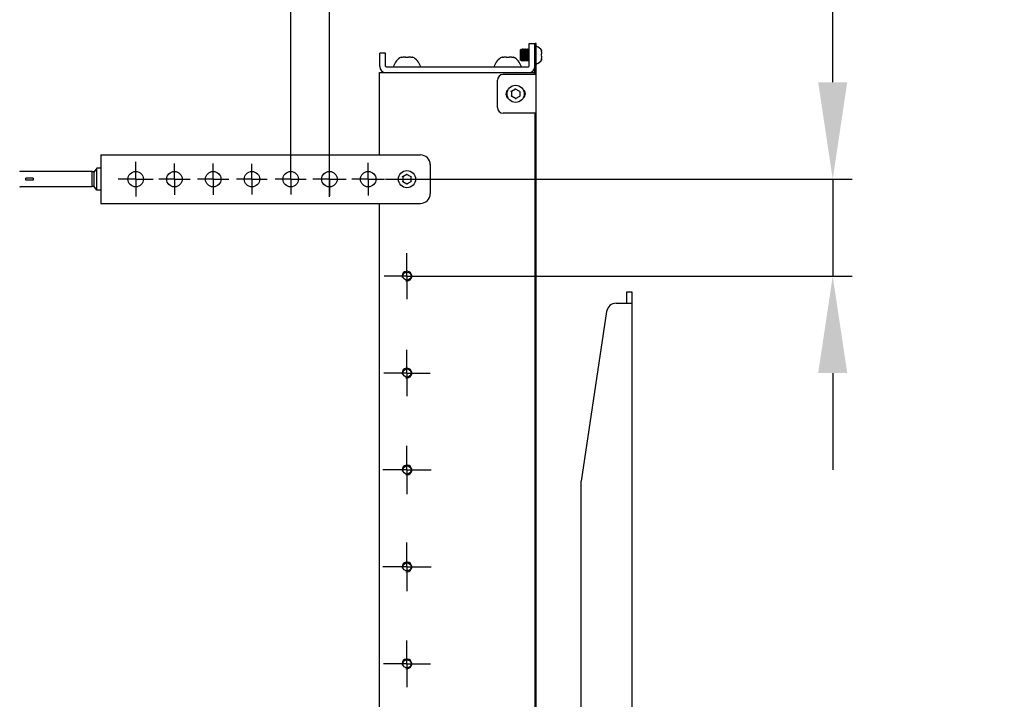
# Model space of a CAD drawing. Units: millimetres. Extents: x 7182 to 9869, y -206 to 3031.
# Drawn here: x 9361 to 9869, y 2223 to 2573 of the extents above; entities that cross this region are included whole.
import ezdxf

# ---------------------------------------------------------------- set-up
doc = ezdxf.new("R2010")
doc.units = ezdxf.units.MM
doc.header["$LTSCALE"] = 50
doc.header["$PDMODE"] = 3
doc.header["$PDSIZE"] = 1
doc.linetypes.add('CENTER', pattern=[0.6, 0.375, -0.075, 0.075, -0.075])
doc.layers.get('0').update_dxf_attribs({"linetype": 'CONTINUOUS'})
doc.layers.get('Defpoints').update_dxf_attribs({"linetype": 'CONTINUOUS'})
doc.layers.add('DEFAULT_1', color=7, linetype='CENTER')
doc.styles.get("Standard").update_dxf_attribs({"font": 'simhei_0.ttf'})
doc.dimstyles.new('DIMSTYLE_1', dxfattribs={"dimtxt": 50, "dimasz": 50, "dimexe": 10, "dimexo": 0.0625, "dimgap": 10, "dimtad": 1, "dimdec": 3, "dimdsep": 46, "dimtxsty": 'Standard', "dimblk": '_FILLED', "dimcen": 0.09, "dimadec": 0, "dimazin": 0, "dimtp": 1.2, "dimtm": 1.2, "dimtfac": 1, "dimtdec": 3, "dimtofl": 0, "dimtmove": 0, "dimatfit": 3, "dimldrblk": '_FILLED', "dimfxl": 0, "dimtolj": 1, "dimarcsym": 0})

# ---------------------------------------------------------------- blocks, each defined once
blk = doc.blocks.new('_FILLED')
at = {"color": 0, "linetype": 'ByBlock'}
blk.add_solid([(0, 0), (-1, 0.15), (-1, -0.15)], dxfattribs=at)
blk = doc.blocks.new('*D26')
at = {"color": 0, "linetype": 'Continuous', "lineweight": -2, "transparency": 16777216}
for p, q in [((9780.89, 2540.87), (9780.89, 3031.38)), ((9550.1, 2490.87), (9790.89, 2490.87)), ((9561.7, 2440.87), (9790.89, 2440.87)), ((9780.89, 2390.87), (9780.89, 2340.87))]:
    blk.add_line(p, q, dxfattribs=at)
at = {"layer": 'Defpoints', "color": 0, "linetype": 'Continuous', "transparency": 16777216}
for p in [(9550.04, 2490.87), (9780.89, 2490.87), (9561.64, 2440.87)]:
    blk.add_point(p, dxfattribs=at)
at = {"color": 0, "linetype": 'Continuous', "lineweight": -2, "transparency": 16777216, "xscale": 50, "yscale": 50, "zscale": 50}
for p, rotation in [((9780.89, 2490.87), 270), ((9780.89, 2440.87), 90)]:
    blk.add_blockref('_FILLED', p, dxfattribs=dict(at, rotation=rotation))
at = {"color": 0, "linetype": 'Continuous', "lineweight": 20, "transparency": 16777216, "insert": (9720.33, 2811.12), "char_height": 50, "attachment_point": 2, "rotation": 90}
blk.add_mtext('\\A1;8-50mm {\\C1;1.97"}', dxfattribs=at)
blk = doc.blocks.new('*D29')
at = {"color": 0, "linetype": 'Continuous', "lineweight": -2, "transparency": 16777216}
for p, q in [((9501.14, 2490.93), (9501.14, 2602.94)), ((9521.14, 2481.84), (9521.14, 2602.94)), ((9451.14, 2592.94), (8960.63, 2592.94)), ((9571.14, 2592.94), (9621.14, 2592.94))]:
    blk.add_line(p, q, dxfattribs=at)
at = {"layer": 'Defpoints', "color": 0, "linetype": 'Continuous', "transparency": 16777216}
for p in [(9521.14, 2592.94), (9501.14, 2490.87), (9521.14, 2481.78)]:
    blk.add_point(p, dxfattribs=at)
at = {"color": 0, "linetype": 'Continuous', "lineweight": -2, "transparency": 16777216, "xscale": 50, "yscale": 50, "zscale": 50}
blk.add_blockref('_FILLED', (9501.14, 2592.94), dxfattribs=at)
at = {"color": 0, "linetype": 'Continuous', "lineweight": -2, "transparency": 16777216, "xscale": 50, "yscale": 50, "zscale": 50, "rotation": 180}
blk.add_blockref('_FILLED', (9521.14, 2592.94), dxfattribs=at)
at = {"color": 0, "linetype": 'Continuous', "lineweight": 20, "transparency": 16777216, "insert": (9180.89, 2653.5), "char_height": 50, "attachment_point": 2}
blk.add_mtext('\\A1;8-20mm {\\C1;0.79"}', dxfattribs=at)

msp = doc.modelspace()

# ---------------------------------------------------------------- linework, layer by layer
at = {"color": 7, "linetype": 'Continuous'}
for p, q in [((9619.7399, 2557.5907), (9620.0199, 2557.8707)), ((9619.7399, 2552.1507), (9619.7399, 2557.5904)), ((9619.8399, 2557.5907), (9620.1199, 2557.8707)), ((9619.8399, 2552.1507), (9619.8399, 2557.5904)), ((9620.0199, 2557.8707), (9620.0199, 2557.7707)), ((9620.0575, 2557.8707), (9620.0199, 2557.8707)), ((9620.1199, 2557.8707), (9620.1199, 2555.34)), ((9620.1575, 2557.8707), (9620.1199, 2557.8707)), ((9620.6251, 2557.8505), (9620.3987, 2557.2337)), ((9620.7251, 2557.8505), (9620.4487, 2557.0979)), ((9620.6251, 2557.8505), (9620.6399, 2557.8707)), ((9620.9575, 2557.8707), (9620.6399, 2557.8707)), ((9620.7251, 2557.8505), (9620.7399, 2557.8707)), ((9620.9723, 2557.8505), (9620.9575, 2557.8707)), ((9621.4251, 2557.8505), (9621.1987, 2557.2337)), ((9621.5251, 2557.8505), (9621.2487, 2557.0979)), ((9621.4251, 2557.8505), (9621.4399, 2557.8707)), ((9621.7575, 2557.8707), (9621.4399, 2557.8707)), ((9621.5251, 2557.8505), (9621.5399, 2557.8707)), ((9622.2251, 2557.8505), (9621.9987, 2557.2337)), ((9622.3251, 2557.8505), (9622.0487, 2557.0979)), ((9622.2251, 2557.8505), (9622.2399, 2557.8707)), ((9622.5575, 2557.8707), (9622.2399, 2557.8707)), ((9622.3251, 2557.8505), (9622.3399, 2557.8707)), ((9623.0251, 2557.8505), (9622.7987, 2557.2337)), ((9623.1251, 2557.8505), (9622.8487, 2557.0979)), ((9623.0251, 2557.8505), (9623.0399, 2557.8707)), ((9623.3575, 2557.8707), (9623.0399, 2557.8707)), ((9623.1251, 2557.8505), (9623.1399, 2557.8707)), ((9623.8251, 2557.8505), (9623.5987, 2557.2337)), ((9623.9251, 2557.8505), (9623.6487, 2557.0979)), ((9623.8251, 2557.8505), (9623.8399, 2557.8707)), ((9624.1399, 2557.8707), (9623.8399, 2557.8707)), ((9623.9251, 2557.8505), (9623.9399, 2557.8707)), ((9624.1399, 2549.0707), (9624.1399, 2560.8707)), ((9624.1399, 2560.8707), (9627.1399, 2560.8707)), ((9627.1399, 2545.8707), (9627.1399, 2560.8707)), ((9627.2399, 2544.8707), (9627.2399, 2560.8707)), ((9627.8399, 2560.8707), (9627.2399, 2560.8707)), ((9627.8399, 862.8707), (9627.8399, 2560.8707)), ((9547.1399, 2549.0707), (9547.1399, 2555.8707)), ((9550.1399, 2555.8707), (9547.1399, 2555.8707)), ((9550.1399, 2549.0707), (9550.1399, 2555.8707)), ((9561.1399, 2553.5583), (9561.1399, 2553.526)), ((9613.1399, 2553.5583), (9613.1399, 2553.526)), ((9619.7399, 2552.1827), (9619.7542, 2552.1363)), ((9619.7399, 2552.1507), (9619.7542, 2552.1363)), ((9619.7542, 2552.1363), (9619.766, 2552.1465)), ((9619.766, 2552.1465), (9619.8399, 2552.3475)), ((9619.8399, 2552.1827), (9619.8542, 2552.1363)), ((9619.8399, 2552.1507), (9619.8542, 2552.1363)), ((9619.8542, 2552.1363), (9619.866, 2552.1465)), ((9619.866, 2552.1465), (9620.0487, 2552.6434)), ((9619.9987, 2552.5076), (9620.2251, 2551.8909)), ((9620.5575, 2551.8707), (9620.2399, 2551.8707)), ((9620.5723, 2551.8909), (9620.8487, 2552.6434)), ((9620.7987, 2552.5076), (9621.0251, 2551.8909)), ((9621.0251, 2551.8909), (9621.0399, 2551.8707)), ((9621.3575, 2551.8707), (9621.0399, 2551.8707)), ((9621.1251, 2551.8909), (9621.1399, 2551.8707)), ((9621.3723, 2551.8909), (9621.6487, 2552.6434)), ((9621.5987, 2552.5076), (9621.8251, 2551.8909)), ((9621.8251, 2551.8909), (9621.8399, 2551.8707)), ((9622.1575, 2551.8707), (9621.8399, 2551.8707)), ((9621.9251, 2551.8909), (9621.9399, 2551.8707)), ((9622.1723, 2551.8909), (9622.4487, 2552.6434)), ((9622.3987, 2552.5076), (9622.6251, 2551.8909)), ((9622.6251, 2551.8909), (9622.6399, 2551.8707)), ((9622.9575, 2551.8707), (9622.6399, 2551.8707)), ((9622.7251, 2551.8909), (9622.7399, 2551.8707)), ((9622.9723, 2551.8909), (9623.2487, 2552.6434)), ((9623.1987, 2552.5076), (9623.4251, 2551.8909)), ((9623.4251, 2551.8909), (9623.4399, 2551.8707)), ((9623.7575, 2551.8707), (9623.4399, 2551.8707)), ((9623.5251, 2551.8909), (9623.5399, 2551.8707)), ((9623.7723, 2551.8909), (9624.0487, 2552.6434)), ((9623.9987, 2552.5076), (9624.1195, 2552.1788)), ((9624.0286, 2552.698), (9624.1138, 2552.4666)), ((9627.1399, 2552.2018), (9627.208, 2552.3786)), ((9630.4752, 2554.8707), (9630.419, 2554.8707)), ((9550.3399, 2548.8707), (9623.9399, 2548.8707)), ((9547.0399, 2503.3707), (9547.0399, 2545.8707)), ((9547.0399, 2545.8707), (9627.2399, 2545.8707)), ((9607.8399, 2527.8707), (9607.8399, 2541.8707)), ((9627.8399, 2544.8707), (9610.8399, 2544.8707)), ((9615.1399, 2536.0831), (9614.8363, 2536.2583)), ((9617.2399, 2537.2955), (9615.1399, 2536.0831)), ((9615.1399, 2536.0831), (9615.1399, 2533.6582)), ((9617.2399, 2537.2955), (9617.2399, 2537.646)), ((9619.3399, 2536.0831), (9617.2399, 2537.2955)), ((9619.3399, 2536.0831), (9619.6434, 2536.2583)), ((9619.3399, 2536.0831), (9619.3399, 2533.6582)), ((9615.1399, 2533.6582), (9614.8363, 2533.483)), ((9617.2399, 2532.4458), (9615.1399, 2533.6582)), ((9617.2399, 2532.4458), (9619.3399, 2533.6582)), ((9617.2399, 2532.4458), (9617.2399, 2532.0953)), ((9619.3399, 2533.6582), (9619.6434, 2533.483)), ((9627.8399, 2524.8707), (9610.8399, 2524.8707)), ((9627.2399, 2098.8707), (9627.2399, 2524.8707)), ((9403.1399, 2503.3707), (9403.1399, 2478.3707)), ((9403.1399, 2503.3707), (9568.1399, 2503.3707)), ((9401.1399, 2496.6207), (9399.6399, 2494.6207)), ((9401.1399, 2485.1207), (9401.1399, 2496.6207)), ((9403.1399, 2496.6207), (9401.1399, 2496.6207)), ((9573.1399, 2498.3707), (9573.1399, 2483.3707)), ((9372.1096, 2494.8393), (9361.6399, 2494.8393)), ((9368.1399, 2491.3707), (9364.3425, 2491.3707)), ((9368.1399, 2490.3707), (9364.3425, 2490.3707)), ((9368.1399, 2491.3707), (9368.1399, 2490.3707)), ((9372.1096, 2494.8393), (9372.1096, 2494.8707)), ((9398.6399, 2494.8707), (9372.1096, 2494.8707)), ((9398.6399, 2486.8707), (9398.6399, 2494.8707)), ((9399.6399, 2494.6207), (9398.6399, 2494.6207)), ((9399.6399, 2487.1207), (9399.6399, 2494.6207)), ((9559.0399, 2492.0831), (9558.7363, 2492.2583)), ((9561.1399, 2493.2955), (9559.0399, 2492.0831)), ((9559.0399, 2492.0831), (9559.0399, 2489.6582)), ((9561.1399, 2493.2955), (9561.1399, 2493.646)), ((9563.2399, 2492.0831), (9561.1399, 2493.2955)), ((9563.2399, 2492.0831), (9563.5434, 2492.2583)), ((9563.2399, 2489.6582), (9563.2399, 2492.0831)), ((9372.1096, 2486.902), (9361.6399, 2486.902)), ((9372.1096, 2486.8707), (9372.1096, 2486.902)), ((9398.6399, 2486.8707), (9372.1096, 2486.8707)), ((9399.6399, 2487.1207), (9398.6399, 2487.1207)), ((9401.1399, 2485.1207), (9399.6399, 2487.1207)), ((9403.1399, 2485.1207), (9401.1399, 2485.1207)), ((9559.0399, 2489.6582), (9558.7363, 2489.483)), ((9559.0399, 2489.6582), (9561.1399, 2488.4458)), ((9561.1399, 2488.4458), (9563.2399, 2489.6582)), ((9561.1399, 2488.4458), (9561.1399, 2488.0953)), ((9563.2399, 2489.6582), (9563.5434, 2489.483)), ((9403.1399, 2478.3707), (9568.1399, 2478.3707)), ((9547.0399, 930.3707), (9547.0399, 2478.3707)), ((9674.6399, 2432.7461), (9677.1399, 2432.7461)), ((9674.6399, 2426.8707), (9674.6399, 2432.7448)), ((9677.1399, 2432.7448), (9677.1399, 1797.7267)), ((9669.1399, 2426.8707), (9677.1399, 2426.8707)), ((9664.1947, 2422.609), (9651.1399, 2335.1731)), ((9651.1399, 2204.161), (9651.1399, 2335.1731))]:
    msp.add_line(p, q, dxfattribs=at)
at = {"color": 3}
msp.add_line((9780.8938, 2490.8707), (9780.8938, 2440.8707), dxfattribs=at)
at = {"color": 7, "linetype": 'Continuous'}
for points in [[(9620.4688, 2557.0434), (9620.277, 2557.565), (9620.1723, 2557.8505)], [(9621.2688, 2557.0434), (9621.077, 2557.565), (9620.9723, 2557.8505)], [(9622.0688, 2557.0434), (9621.877, 2557.565), (9621.7723, 2557.8505)], [(9622.8688, 2557.0434), (9622.677, 2557.565), (9622.5723, 2557.8505)], [(9623.6688, 2557.0434), (9623.477, 2557.565), (9623.3723, 2557.8505)], [(9620.0286, 2552.698), (9620.2195, 2552.1788), (9620.3251, 2551.8909)], [(9620.8286, 2552.698), (9621.0195, 2552.1788), (9621.1251, 2551.8909)], [(9621.6286, 2552.698), (9621.8195, 2552.1788), (9621.9251, 2551.8909)], [(9622.4286, 2552.698), (9622.6195, 2552.1788), (9622.7251, 2551.8909)], [(9623.2286, 2552.698), (9623.4195, 2552.1788), (9623.5251, 2551.8909)]]:
    msp.add_lwpolyline(points, dxfattribs=at)
for centre, radius in [((9617.2399, 2534.8707), 4.4351), ((9561.1399, 2490.8707), 4.4351), ((9421.1399, 2490.8707), 4), ((9441.1399, 2490.8707), 4), ((9461.1399, 2490.8707), 4), ((9481.1399, 2490.8707), 4), ((9501.1399, 2490.8707), 4), ((9521.1399, 2490.8707), 4), ((9541.1399, 2490.8707), 4), ((9561.1399, 2440.8707), 2.1), ((9561.1399, 2390.8707), 2.1), ((9561.1399, 2340.8707), 2.1), ((9561.1399, 2290.8707), 2.1), ((9561.1399, 2240.8707), 2.1)]:
    msp.add_circle(centre, radius, dxfattribs=at)
for centre, radius, start, end in [((9485.2737, 2549.6317), 138.9631, 2.54316, 2.722671), ((9627.9399, 2559.1057), 0.2, 75.232565, 120.337679), ((9628.0399, 2559.1057), 0.2, 72.407158, 180), ((9626.697, 2554.8707), 4.6429, 31.177288, 72.407158), ((9627.5144, 2555.9886), 3.1881, 18.092099, 22.506451), ((9630.4982, 2557.1707), 0.2, 281.16551, 31.177086), ((9627.5626, 2556.0044), 3.1373, 14.088671, 18.090981), ((9627.5988, 2556.0138), 3.0999, 10.864097, 14.083684), ((9627.6248, 2556.0186), 3.0735, 4.718722, 10.866116), ((9627.6427, 2556.0206), 3.0555, 355.290979, 4.709028), ((9561.1399, 2547.1661), 7.2045, 114.097127, 164.22256), ((9558.2899, 2553.5646), 0.2, 10.2757, 114.008907), ((9559.7376, 2548.6384), 5.1285, 104.173916, 106.733187), ((9559.7254, 2548.6885), 5.0769, 98.594151, 104.178597), ((9559.7167, 2548.741), 5.0237, 95.175177, 98.585263), ((9559.7151, 2548.7576), 5.007, 90.003205, 95.174552), ((9559.7146, 2548.7576), 5.007, 84.825447, 89.996795), ((9559.713, 2548.741), 5.0238, 81.414731, 84.824822), ((9559.6999, 2548.667), 5.0988, 73.596444, 81.393578), ((9562.5798, 2548.667), 5.0988, 98.606422, 106.403555), ((9562.5667, 2548.741), 5.0237, 95.175177, 98.58527), ((9562.5651, 2548.7576), 5.007, 90.003205, 95.174552), ((9562.5646, 2548.7576), 5.007, 84.825447, 89.996795), ((9562.563, 2548.741), 5.0238, 81.414739, 84.824822), ((9562.5543, 2548.6885), 5.0769, 75.821403, 81.40585), ((9563.9899, 2553.5646), 0.2, 65.991093, 169.723881), ((9562.5421, 2548.6384), 5.1285, 73.266812, 75.826083), ((9561.1399, 2547.1661), 7.2045, 15.77744, 65.902873), ((9613.1399, 2547.1661), 7.2045, 114.097127, 164.22256), ((9610.2899, 2553.5646), 0.2, 10.2757, 114.008907), ((9611.7376, 2548.6384), 5.1285, 104.173916, 106.733187), ((9611.7254, 2548.6885), 5.0769, 98.594151, 104.178597), ((9611.7167, 2548.741), 5.0237, 95.175177, 98.585263), ((9611.7151, 2548.7576), 5.007, 90.003205, 95.174552), ((9611.7146, 2548.7576), 5.007, 84.825447, 89.996795), ((9611.713, 2548.741), 5.0238, 81.414731, 84.824822), ((9611.6999, 2548.667), 5.0988, 73.596444, 81.393578), ((9614.5798, 2548.667), 5.0988, 98.606422, 106.403555), ((9614.5667, 2548.741), 5.0237, 95.175177, 98.58527), ((9614.5651, 2548.7576), 5.007, 90.003205, 95.174552), ((9614.5646, 2548.7576), 5.007, 84.825447, 89.996795), ((9614.563, 2548.741), 5.0238, 81.414739, 84.824822), ((9614.5543, 2548.6885), 5.0769, 75.821403, 81.40585), ((9615.9899, 2553.5646), 0.2, 65.991093, 169.723881), ((9614.5421, 2548.6384), 5.1285, 73.266812, 75.826083), ((9613.1399, 2547.1661), 7.2045, 15.77744, 65.902873), ((9626.697, 2554.8707), 4.6429, 287.592842, 328.822712), ((9627.5144, 2553.7528), 3.1881, 337.493547, 341.907907), ((9627.5338, 2556.0455), 3.1673, 338.227793, 345.888227), ((9627.5487, 2553.7007), 3.1517, 14.092774, 21.791205), ((9630.4982, 2552.5707), 0.2, 328.822914, 78.835929), ((9627.5626, 2553.7369), 3.1373, 341.909026, 345.911334), ((9627.5988, 2556.0276), 3.1, 345.916267, 349.135901), ((9627.5988, 2553.7138), 3.0999, 10.864097, 14.083738), ((9627.5988, 2553.7276), 3.1, 345.916321, 349.135901), ((9627.6248, 2556.0227), 3.0735, 349.13388, 355.281285), ((9627.6248, 2553.7186), 3.0735, 4.718722, 10.866116), ((9627.6248, 2553.7227), 3.0735, 349.13388, 355.281285), ((9627.6427, 2553.7206), 3.0555, 355.290979, 4.709028), ((9550.3399, 2549.0707), 3.2, 180, 270), ((9550.3399, 2549.0707), 0.2, 180, 270), ((9554.3992, 2549.0707), 0.2, 164.22256, 270), ((9567.8805, 2549.0707), 0.2, 270, 15.77744), ((9606.3992, 2549.0707), 0.2, 164.22256, 270), ((9619.8805, 2549.0707), 0.2, 270, 15.77744), ((9623.9399, 2549.0707), 3.2, 270, 0), ((9623.9399, 2549.0707), 0.2, 270, 0), ((9627.9399, 2550.6356), 0.2, 239.662321, 284.767435), ((9628.0399, 2550.6356), 0.2, 180, 287.592842), ((9610.8399, 2541.8707), 3, 90, 180), ((9614.9899, 2534.8707), 2.75, 129.406781, 234.121751), ((9619.4899, 2534.8707), 2.75, 309.406781, 52.416892), ((9610.8399, 2527.8707), 3, 180, 270), ((9568.1399, 2498.3707), 5, 0, 90), ((9361.6426, 2494.3383), 0.5018, 130.265621, 140.260799), ((9361.6418, 2494.3392), 0.5006, 125.720118, 130.258437), ((9361.6412, 2494.34), 0.4996, 120.236449, 125.72135), ((9361.6407, 2494.3408), 0.4987, 114.716939, 120.228958), ((9361.6404, 2494.3415), 0.4979, 110.17869, 114.717617), ((9361.6401, 2494.342), 0.4974, 103.450404, 110.172581), ((9361.6398, 2494.3434), 0.4959, 100.094776, 103.448649), ((9361.64, 2494.342), 0.4973, 90.012051, 100.08587), ((9361.6426, 2487.403), 0.5018, 219.739096, 229.734298), ((9361.6418, 2487.4021), 0.5005, 229.74148, 234.280033), ((9361.6412, 2487.4013), 0.4996, 234.278816, 239.763362), ((9361.6407, 2487.4005), 0.4986, 239.770855, 245.283232), ((9361.6404, 2487.3999), 0.4979, 245.282536, 249.821223), ((9361.6401, 2487.3993), 0.4973, 249.827337, 256.549659), ((9361.6398, 2487.398), 0.496, 256.551381, 259.905114), ((9361.64, 2487.3993), 0.4973, 259.91408, 269.98802), ((9568.1399, 2483.3707), 5, 270, 0), ((9669.1399, 2421.8707), 5, 90, 171.508003)]:
    msp.add_arc(centre, radius, start, end, dxfattribs=at)
at = {"color": 2, "linetype": 'Continuous'}
for centre in [(9561.1399, 2440.8707), (9561.1399, 2390.8707), (9561.1399, 2340.8707), (9561.1399, 2290.8707), (9561.1399, 2240.8707)]:
    msp.add_arc(centre, 2.5, 255, 195, dxfattribs=at)
at = {"color": 7, "linetype": 'Continuous'}
msp.add_ellipse((9349.5314, 2490.8707), major_axis=(14.9282, 0), ratio=0.26794919, start_param=-0.12532783, end_param=0.12532783, dxfattribs=at)
for points, knots in [([(9619.7399, 2557.5904), (9619.7434, 2557.5932), (9619.7531, 2557.5974), (9619.7682, 2557.5875), (9619.7798, 2557.5687), (9619.7921, 2557.54), (9619.8041, 2557.5009), (9619.8163, 2557.4515), (9619.8285, 2557.3919), (9619.836, 2557.3487), (9619.8399, 2557.3254)], [0, 0, 0, 0, 0.04450105, 0.09126061, 0.16201472, 0.26381682, 0.39847602, 0.56633467, 0.76704619, 1, 1, 1, 1]), ([(9619.8399, 2557.5904), (9619.8425, 2557.5925), (9619.8485, 2557.5959), (9619.8594, 2557.594), (9619.8687, 2557.5857), (9619.8823, 2557.5653), (9619.8976, 2557.5246), (9619.9148, 2557.4599), (9619.9321, 2557.3737), (9619.9495, 2557.2671), (9619.9669, 2557.1409), (9619.9842, 2556.9962), (9620.0015, 2556.8342), (9620.0253, 2556.5876), (9620.0542, 2556.2469), (9620.0875, 2555.8065), (9620.109, 2555.4991), (9620.1199, 2555.34)], [0, 0, 0, 0, 0.00443327, 0.00845796, 0.01348152, 0.02030942, 0.04041705, 0.06962655, 0.10791615, 0.15504069, 0.21062718, 0.27422963, 0.34532496, 0.42334605, 0.5976545, 0.79178887, 1, 1, 1, 1]), ([(9620.0575, 2557.8707), (9620.0605, 2557.8707), (9620.0676, 2557.8635), (9620.0704, 2557.8557), (9620.0723, 2557.8505)], [0, 0, 0, 0, 0.34695024, 1, 1, 1, 1]), ([(9620.0723, 2557.8505), (9620.0728, 2557.8491), (9620.0749, 2557.8429), (9620.0767, 2557.8367), (9620.078, 2557.8318)], [0, 0, 0, 0, 0.22242369, 1, 1, 1, 1]), ([(9620.1575, 2557.8707), (9620.1605, 2557.8707), (9620.1676, 2557.8635), (9620.1704, 2557.8557), (9620.1723, 2557.8505)], [0, 0, 0, 0, 0.34695024, 1, 1, 1, 1]), ([(9620.1723, 2557.8505), (9620.1777, 2557.8356), (9620.1866, 2557.796), (9620.1981, 2557.7238), (9620.2097, 2557.6261), (9620.2268, 2557.4478), (9620.2471, 2557.1695), (9620.2705, 2556.7767), (9620.2939, 2556.3159), (9620.3175, 2555.8036), (9620.3411, 2555.2581), (9620.3648, 2554.6987), (9620.3884, 2554.1455), (9620.412, 2553.6181), (9620.4355, 2553.1354), (9620.4558, 2552.769), (9620.4725, 2552.5111), (9620.4844, 2552.348), (9620.4962, 2552.2075), (9620.508, 2552.0908), (9620.5196, 2551.9988), (9620.5308, 2551.9325), (9620.541, 2551.893), (9620.5496, 2551.875), (9620.5552, 2551.8707), (9620.5575, 2551.8707)], [0, 0, 0, 0, 0.00794059, 0.02015864, 0.03659182, 0.05711495, 0.10969323, 0.17606082, 0.25387014, 0.34035815, 0.43244946, 0.52686766, 0.62025298, 0.70928264, 0.79079, 0.86187876, 0.89271102, 0.92002975, 0.94359359, 0.96319862, 0.97868195, 0.98992638, 0.99690082, 0.99885202, 1, 1, 1, 1]), ([(9620.4688, 2557.0434), (9620.4734, 2557.0307), (9620.4818, 2556.9993), (9620.4982, 2556.9149), (9620.5169, 2556.7701), (9620.5386, 2556.5533), (9620.565, 2556.227), (9620.5945, 2555.7892), (9620.627, 2555.2483), (9620.6595, 2554.6811), (9620.6921, 2554.1271), (9620.7201, 2553.6915), (9620.7432, 2553.3786), (9620.7598, 2553.1804), (9620.7763, 2553.0118), (9620.7925, 2552.8756), (9620.8086, 2552.7744), (9620.8209, 2552.7189), (9620.8286, 2552.698)], [0, 0, 0, 0, 0.00928772, 0.02228169, 0.0591232, 0.10955153, 0.17205258, 0.2841548, 0.4112641, 0.54454483, 0.67472735, 0.79276098, 0.84461168, 0.89045395, 0.9294982, 0.96108026, 0.98468448, 1, 1, 1, 1]), ([(9620.6399, 2557.8707), (9620.6443, 2557.8707), (9620.6538, 2557.8561), (9620.6612, 2557.8297), (9620.6713, 2557.7835), (9620.6765, 2557.7477), (9620.6795, 2557.7268)], [0, 0, 0, 0, 0.088394, 0.27854615, 0.58222586, 1, 1, 1, 1]), ([(9620.7399, 2557.8707), (9620.7423, 2557.8707), (9620.7481, 2557.8659), (9620.757, 2557.8466), (9620.7676, 2557.804), (9620.7792, 2557.7326), (9620.7913, 2557.6335), (9620.8035, 2557.508), (9620.8158, 2557.3571), (9620.8281, 2557.1823), (9620.8454, 2556.9064), (9620.8664, 2556.5161), (9620.8909, 2556.0041), (9620.9153, 2555.4485), (9620.9316, 2555.0658), (9620.9399, 2554.8707)], [0, 0, 0, 0, 0.00239648, 0.00654697, 0.02147061, 0.04556971, 0.07874644, 0.12072418, 0.1711252, 0.22947478, 0.2952182, 0.44631551, 0.61864302, 0.80558541, 1, 1, 1, 1]), ([(9621.1575, 2554.8707), (9621.1498, 2555.0515), (9621.1347, 2555.4072), (9621.112, 2555.9261), (9621.0893, 2556.4102), (9621.0667, 2556.8435), (9621.0443, 2557.2118), (9621.0247, 2557.4723), (9621.0082, 2557.6392), (9620.9971, 2557.7309), (9620.986, 2557.7989), (9620.9775, 2557.8363), (9620.9723, 2557.8505)], [0, 0, 0, 0, 0.18177192, 0.3575533, 0.52157476, 0.66842892, 0.79330455, 0.8921192, 0.9307179, 0.96169119, 0.98481599, 1, 1, 1, 1]), ([(9621.2688, 2557.0434), (9621.2734, 2557.0307), (9621.2818, 2556.9993), (9621.2982, 2556.9148), (9621.3169, 2556.7701), (9621.3386, 2556.5533), (9621.365, 2556.227), (9621.3945, 2555.7892), (9621.427, 2555.2483), (9621.4595, 2554.6811), (9621.4921, 2554.1271), (9621.5201, 2553.6915), (9621.5432, 2553.3786), (9621.5598, 2553.1804), (9621.5763, 2553.0118), (9621.5925, 2552.8756), (9621.6086, 2552.7744), (9621.6209, 2552.7189), (9621.6286, 2552.698)], [0, 0, 0, 0, 0.00928969, 0.02228262, 0.05912483, 0.10955374, 0.17205519, 0.28415797, 0.41126691, 0.54454717, 0.67472919, 0.79276216, 0.84461261, 0.89045456, 0.92949865, 0.96108056, 0.98468444, 1, 1, 1, 1]), ([(9621.445, 2557.8683), (9621.4491, 2557.8643), (9621.4556, 2557.8492), (9621.4637, 2557.8205), (9621.4719, 2557.778), (9621.4769, 2557.7453), (9621.4795, 2557.7268)], [0, 0, 0, 0, 0.11804143, 0.32232216, 0.61634786, 1, 1, 1, 1]), ([(9621.545, 2557.8683), (9621.5476, 2557.8657), (9621.5523, 2557.8573), (9621.5614, 2557.8317), (9621.5715, 2557.7821), (9621.5832, 2557.7032), (9621.5949, 2557.5984), (9621.6069, 2557.4686), (9621.6189, 2557.3152), (9621.6309, 2557.1394), (9621.6477, 2556.8651), (9621.6682, 2556.48), (9621.6921, 2555.9773), (9621.7159, 2555.4343), (9621.7318, 2555.0609), (9621.7399, 2554.8707)], [0, 0, 0, 0, 0.00366093, 0.00935467, 0.02723121, 0.05382988, 0.08899395, 0.1324318, 0.1837639, 0.24253353, 0.30820629, 0.45782682, 0.62719395, 0.81013108, 1, 1, 1, 1]), ([(9621.7575, 2557.8707), (9621.7605, 2557.8707), (9621.7676, 2557.8635), (9621.7704, 2557.8557), (9621.7723, 2557.8505)], [0, 0, 0, 0, 0.34702703, 1, 1, 1, 1]), ([(9621.7723, 2557.8505), (9621.7775, 2557.8363), (9621.786, 2557.7989), (9621.7971, 2557.7309), (9621.8082, 2557.6392), (9621.8247, 2557.4723), (9621.8443, 2557.2118), (9621.8667, 2556.8435), (9621.8893, 2556.4102), (9621.912, 2555.9261), (9621.9347, 2555.4072), (9621.9498, 2555.0515), (9621.9575, 2554.8707)], [0, 0, 0, 0, 0.01518249, 0.03830755, 0.0692775, 0.1078787, 0.20669412, 0.33157351, 0.47842801, 0.64244736, 0.81822887, 1, 1, 1, 1]), ([(9622.0688, 2557.0434), (9622.0734, 2557.0307), (9622.0818, 2556.9993), (9622.0982, 2556.9149), (9622.1169, 2556.7701), (9622.1386, 2556.5533), (9622.165, 2556.227), (9622.1945, 2555.7892), (9622.227, 2555.2483), (9622.2595, 2554.6811), (9622.2921, 2554.1271), (9622.3201, 2553.6915), (9622.3432, 2553.3786), (9622.3598, 2553.1804), (9622.3763, 2553.0118), (9622.3925, 2552.8756), (9622.4086, 2552.7744), (9622.4209, 2552.7189), (9622.4286, 2552.698)], [0, 0, 0, 0, 0.00928697, 0.02228166, 0.05912308, 0.1095513, 0.17205223, 0.28415438, 0.41126343, 0.54454427, 0.67472664, 0.79275982, 0.84461017, 0.89045356, 0.92949803, 0.96107836, 0.98468288, 1, 1, 1, 1]), ([(9622.2399, 2557.8707), (9622.2443, 2557.8707), (9622.2538, 2557.8561), (9622.2612, 2557.8297), (9622.2713, 2557.7835), (9622.2765, 2557.7477), (9622.2795, 2557.7268)], [0, 0, 0, 0, 0.088394, 0.27854615, 0.58222586, 1, 1, 1, 1]), ([(9622.3399, 2557.8707), (9622.3423, 2557.8707), (9622.3481, 2557.8659), (9622.357, 2557.8466), (9622.3676, 2557.804), (9622.3792, 2557.7326), (9622.3913, 2557.6335), (9622.4035, 2557.508), (9622.4158, 2557.3571), (9622.4281, 2557.1823), (9622.4454, 2556.9064), (9622.4664, 2556.5161), (9622.4909, 2556.0041), (9622.5153, 2555.4485), (9622.5316, 2555.0658), (9622.5399, 2554.8707)], [0, 0, 0, 0, 0.00239648, 0.00654697, 0.02147061, 0.04556971, 0.07874644, 0.12072418, 0.1711252, 0.22947478, 0.2952182, 0.44631551, 0.61864302, 0.80558541, 1, 1, 1, 1]), ([(9622.5575, 2557.8707), (9622.5605, 2557.8707), (9622.5676, 2557.8635), (9622.5704, 2557.8557), (9622.5723, 2557.8505)], [0, 0, 0, 0, 0.34693627, 1, 1, 1, 1]), ([(9622.5723, 2557.8505), (9622.5775, 2557.8363), (9622.586, 2557.7989), (9622.5971, 2557.7309), (9622.6082, 2557.6392), (9622.6247, 2557.4723), (9622.6443, 2557.2118), (9622.6667, 2556.8435), (9622.6893, 2556.4102), (9622.712, 2555.9261), (9622.7347, 2555.4072), (9622.7498, 2555.0515), (9622.7575, 2554.8707)], [0, 0, 0, 0, 0.01518381, 0.03830925, 0.06928041, 0.107881, 0.20669559, 0.33157493, 0.47843192, 0.64245125, 0.81822901, 1, 1, 1, 1]), ([(9622.8688, 2557.0434), (9622.8734, 2557.0307), (9622.8818, 2556.9993), (9622.8982, 2556.9149), (9622.9169, 2556.7701), (9622.9386, 2556.5533), (9622.965, 2556.227), (9622.9945, 2555.7892), (9623.027, 2555.2483), (9623.0595, 2554.6811), (9623.0921, 2554.1271), (9623.1201, 2553.6915), (9623.1432, 2553.3786), (9623.1598, 2553.1804), (9623.1763, 2553.0118), (9623.1925, 2552.8756), (9623.2086, 2552.7744), (9623.2209, 2552.7189), (9623.2286, 2552.698)], [0, 0, 0, 0, 0.00928874, 0.02228153, 0.05912291, 0.10955115, 0.17205216, 0.28415551, 0.41126383, 0.54454458, 0.67472743, 0.79275975, 0.84461116, 0.89045417, 0.92949726, 0.96107854, 0.98468429, 1, 1, 1, 1]), ([(9623.0399, 2557.8707), (9623.0443, 2557.8707), (9623.0538, 2557.8561), (9623.0612, 2557.8297), (9623.0713, 2557.7835), (9623.0765, 2557.7477), (9623.0795, 2557.7268)], [0, 0, 0, 0, 0.088394, 0.27854615, 0.58222586, 1, 1, 1, 1]), ([(9623.1399, 2557.8707), (9623.1423, 2557.8707), (9623.1481, 2557.8659), (9623.157, 2557.8466), (9623.1676, 2557.804), (9623.1792, 2557.7326), (9623.1913, 2557.6335), (9623.2035, 2557.508), (9623.2158, 2557.3571), (9623.2281, 2557.1823), (9623.2454, 2556.9064), (9623.2664, 2556.5161), (9623.2909, 2556.0041), (9623.3153, 2555.4485), (9623.3316, 2555.0658), (9623.3399, 2554.8707)], [0, 0, 0, 0, 0.00239648, 0.00654697, 0.02147061, 0.04556971, 0.07874644, 0.12072418, 0.1711252, 0.22947478, 0.2952182, 0.44631551, 0.61864302, 0.80558541, 1, 1, 1, 1]), ([(9623.3575, 2557.8707), (9623.3605, 2557.8707), (9623.3676, 2557.8635), (9623.3704, 2557.8558), (9623.3723, 2557.8505)], [0, 0, 0, 0, 0.34682068, 1, 1, 1, 1]), ([(9623.3723, 2557.8505), (9623.3775, 2557.8363), (9623.386, 2557.7989), (9623.3971, 2557.7309), (9623.4082, 2557.6392), (9623.4247, 2557.4723), (9623.4443, 2557.2118), (9623.4667, 2556.8435), (9623.4893, 2556.4102), (9623.512, 2555.9261), (9623.5347, 2555.4072), (9623.5498, 2555.0515), (9623.5575, 2554.8707)], [0, 0, 0, 0, 0.01518361, 0.0383088, 0.06928, 0.1078808, 0.20669356, 0.3315692, 0.47842505, 0.64244777, 0.81822954, 1, 1, 1, 1]), ([(9623.6688, 2557.0434), (9623.6734, 2557.0307), (9623.6818, 2556.9993), (9623.6982, 2556.9149), (9623.7169, 2556.7701), (9623.7386, 2556.5533), (9623.765, 2556.227), (9623.7945, 2555.7892), (9623.827, 2555.2483), (9623.8595, 2554.6811), (9623.8921, 2554.1271), (9623.9201, 2553.6915), (9623.9432, 2553.3786), (9623.9598, 2553.1804), (9623.9763, 2553.0118), (9623.9925, 2552.8756), (9624.0086, 2552.7744), (9624.0209, 2552.7189), (9624.0286, 2552.698)], [0, 0, 0, 0, 0.00928913, 0.02228175, 0.05912335, 0.10955178, 0.17205292, 0.28415551, 0.41126455, 0.54454515, 0.67472766, 0.79276116, 0.84461186, 0.89045404, 0.92949832, 0.96108039, 0.98468438, 1, 1, 1, 1]), ([(9623.8399, 2557.8707), (9623.8443, 2557.8707), (9623.8538, 2557.8561), (9623.8612, 2557.8297), (9623.8713, 2557.7835), (9623.8765, 2557.7477), (9623.8795, 2557.7268)], [0, 0, 0, 0, 0.088394, 0.27854615, 0.58222586, 1, 1, 1, 1]), ([(9623.9399, 2557.8707), (9623.9423, 2557.8707), (9623.9481, 2557.8659), (9623.957, 2557.8466), (9623.9676, 2557.804), (9623.9792, 2557.7326), (9623.9913, 2557.6335), (9624.0035, 2557.508), (9624.0158, 2557.3571), (9624.0281, 2557.1823), (9624.0359, 2557.0579), (9624.0399, 2556.992)], [0, 0, 0, 0, 0.00811765, 0.0221767, 0.07272792, 0.15435941, 0.26673978, 0.40893202, 0.57965667, 0.77730565, 1, 1, 1, 1]), ([(9624.0399, 2556.992), (9624.0433, 2556.9343), (9624.0579, 2556.6813), (9624.0705, 2556.4281), (9624.0799, 2556.2326)], [0, 0, 0, 0, 0.22786358, 1, 1, 1, 1]), ([(9630.4596, 2557.2089), (9630.4523, 2557.2266), (9630.4393, 2557.2492), (9630.4233, 2557.2693), (9630.419, 2557.2742)], [0, 0, 0, 0, 0.74614062, 1, 1, 1, 1]), ([(9619.7399, 2555.023), (9619.7563, 2554.7392), (9619.7868, 2554.2069), (9619.8208, 2553.6747), (9619.8398, 2553.4266)], [0, 0, 0, 0, 0.5331964, 1, 1, 1, 1]), ([(9619.8399, 2555.023), (9619.8554, 2554.7546), (9619.8779, 2554.3608), (9619.9095, 2553.8536), (9619.9326, 2553.5167), (9619.9554, 2553.2262), (9619.978, 2552.9919), (9619.9977, 2552.8356), (9620.0149, 2552.7449), (9620.0237, 2552.7114), (9620.0286, 2552.698)], [0, 0, 0, 0, 0.34550886, 0.50684384, 0.65312135, 0.77937067, 0.88132356, 0.95559849, 0.98160955, 1, 1, 1, 1]), ([(9620.3251, 2551.8909), (9620.3192, 2551.907), (9620.3098, 2551.9504), (9620.2975, 2552.03), (9620.2852, 2552.1385), (9620.2727, 2552.2745), (9620.2601, 2552.4368), (9620.2422, 2552.7008), (9620.2206, 2553.0823), (9620.1956, 2553.5904), (9620.1705, 2554.1503), (9620.1454, 2554.7393), (9620.1285, 2555.1392), (9620.1199, 2555.34)], [0, 0, 0, 0, 0.01494474, 0.03831217, 0.06995771, 0.10960179, 0.1568563, 0.21125364, 0.33923022, 0.48838884, 0.65271836, 0.82557381, 1, 1, 1, 1]), ([(9620.2251, 2551.8909), (9620.2186, 2551.9085), (9620.2087, 2551.9564), (9620.1956, 2552.0446), (9620.1825, 2552.1657), (9620.1744, 2552.2572), (9620.1702, 2552.3082)], [0, 0, 0, 0, 0.13359355, 0.34610488, 0.63591086, 1, 1, 1, 1]), ([(9620.2399, 2551.8707), (9620.2369, 2551.8707), (9620.2298, 2551.8778), (9620.227, 2551.8856), (9620.2251, 2551.8909)], [0, 0, 0, 0, 0.34691552, 1, 1, 1, 1]), ([(9620.3399, 2551.8707), (9620.3369, 2551.8707), (9620.3298, 2551.8778), (9620.327, 2551.8856), (9620.3251, 2551.8909)], [0, 0, 0, 0, 0.34691552, 1, 1, 1, 1]), ([(9620.5575, 2551.8707), (9620.5605, 2551.8707), (9620.5676, 2551.8778), (9620.5704, 2551.8856), (9620.5723, 2551.8909)], [0, 0, 0, 0, 0.34688149, 1, 1, 1, 1]), ([(9620.9399, 2554.8707), (9620.9475, 2554.6898), (9620.9626, 2554.3341), (9620.9854, 2553.8152), (9621.0081, 2553.3311), (9621.0306, 2552.8978), (9621.0531, 2552.5295), (9621.0726, 2552.269), (9621.0891, 2552.1021), (9621.1003, 2552.0105), (9621.1114, 2551.9424), (9621.1199, 2551.9051), (9621.1251, 2551.8909)], [0, 0, 0, 0, 0.18177292, 0.35755091, 0.52157149, 0.66842922, 0.79330679, 0.89212076, 0.93071931, 0.96169253, 0.98481703, 1, 1, 1, 1]), ([(9620.9706, 2552.3041), (9620.9747, 2552.2537), (9620.9827, 2552.1631), (9620.9957, 2552.0432), (9621.0088, 2551.9558), (9621.0187, 2551.9083), (9621.0251, 2551.8909)], [0, 0, 0, 0, 0.36388242, 0.65360307, 0.86615386, 1, 1, 1, 1]), ([(9621.1575, 2554.8707), (9621.1658, 2554.6756), (9621.182, 2554.2928), (9621.2065, 2553.7372), (9621.2309, 2553.2251), (9621.252, 2552.8348), (9621.2693, 2552.5589), (9621.2816, 2552.3841), (9621.2939, 2552.2332), (9621.3061, 2552.1077), (9621.3182, 2552.0087), (9621.3298, 2551.9373), (9621.3404, 2551.8947), (9621.3493, 2551.8754), (9621.3551, 2551.8707), (9621.3575, 2551.8707)], [0, 0, 0, 0, 0.19442282, 0.38137721, 0.5537121, 0.70480938, 0.77055241, 0.82890138, 0.87929818, 0.92127539, 0.95444589, 0.97853987, 0.99345964, 0.99760636, 1, 1, 1, 1]), ([(9621.3575, 2551.8707), (9621.3605, 2551.8707), (9621.3676, 2551.8779), (9621.3704, 2551.8856), (9621.3723, 2551.8909)], [0, 0, 0, 0, 0.34702377, 1, 1, 1, 1]), ([(9621.7399, 2554.8707), (9621.7475, 2554.6898), (9621.7626, 2554.3341), (9621.7854, 2553.8152), (9621.8081, 2553.3311), (9621.8306, 2552.8978), (9621.8531, 2552.5295), (9621.8726, 2552.269), (9621.8891, 2552.1021), (9621.9003, 2552.0105), (9621.9114, 2551.9424), (9621.9199, 2551.9051), (9621.9251, 2551.8909)], [0, 0, 0, 0, 0.18177292, 0.35755091, 0.52157149, 0.66842922, 0.79330679, 0.89212076, 0.93071931, 0.96169253, 0.98481703, 1, 1, 1, 1]), ([(9621.7706, 2552.3041), (9621.7747, 2552.2537), (9621.7827, 2552.1631), (9621.7957, 2552.0432), (9621.8088, 2551.9558), (9621.8187, 2551.9083), (9621.8251, 2551.8909)], [0, 0, 0, 0, 0.36388242, 0.65360307, 0.86615386, 1, 1, 1, 1]), ([(9621.9575, 2554.8707), (9621.9658, 2554.6756), (9621.982, 2554.2929), (9622.0065, 2553.7373), (9622.0309, 2553.2252), (9622.052, 2552.8349), (9622.0693, 2552.559), (9622.0816, 2552.3842), (9622.0939, 2552.2333), (9622.1061, 2552.1078), (9622.1181, 2552.0087), (9622.1298, 2551.9374), (9622.1404, 2551.8948), (9622.1493, 2551.8754), (9622.1551, 2551.8707), (9622.1575, 2551.8707)], [0, 0, 0, 0, 0.19441277, 0.38135325, 0.55368063, 0.70477801, 0.77052288, 0.82887439, 0.87927334, 0.9212532, 0.95442849, 0.97852816, 0.99345472, 0.99760449, 1, 1, 1, 1]), ([(9622.1575, 2551.8707), (9622.1605, 2551.8707), (9622.1676, 2551.8778), (9622.1704, 2551.8856), (9622.1723, 2551.8909)], [0, 0, 0, 0, 0.3469161, 1, 1, 1, 1]), ([(9622.5399, 2554.8707), (9622.5475, 2554.6898), (9622.5626, 2554.3341), (9622.5854, 2553.8152), (9622.6081, 2553.3311), (9622.6306, 2552.8978), (9622.6531, 2552.5295), (9622.6726, 2552.269), (9622.6891, 2552.1021), (9622.7003, 2552.0105), (9622.7114, 2551.9424), (9622.7199, 2551.9051), (9622.7251, 2551.8909)], [0, 0, 0, 0, 0.18177292, 0.35755091, 0.52157149, 0.66842922, 0.79330679, 0.89212076, 0.93071931, 0.96169253, 0.98481703, 1, 1, 1, 1]), ([(9622.5706, 2552.3041), (9622.5747, 2552.2537), (9622.5827, 2552.1631), (9622.5957, 2552.0432), (9622.6088, 2551.9558), (9622.6187, 2551.9083), (9622.6251, 2551.8909)], [0, 0, 0, 0, 0.36388242, 0.65360307, 0.86615386, 1, 1, 1, 1]), ([(9622.7575, 2554.8707), (9622.7658, 2554.6756), (9622.782, 2554.2929), (9622.8065, 2553.7373), (9622.8309, 2553.2253), (9622.852, 2552.835), (9622.8693, 2552.5591), (9622.8816, 2552.3843), (9622.8939, 2552.2333), (9622.9061, 2552.1078), (9622.9181, 2552.0088), (9622.9297, 2551.9374), (9622.9404, 2551.8948), (9622.9493, 2551.8754), (9622.9551, 2551.8707), (9622.9575, 2551.8707)], [0, 0, 0, 0, 0.19440823, 0.38134653, 0.55366778, 0.70476257, 0.77050829, 0.82886129, 0.8792624, 0.92124486, 0.95442111, 0.97852316, 0.99345194, 0.99760368, 1, 1, 1, 1]), ([(9622.9575, 2551.8707), (9622.9605, 2551.8707), (9622.9676, 2551.8778), (9622.9704, 2551.8856), (9622.9723, 2551.8909)], [0, 0, 0, 0, 0.34688837, 1, 1, 1, 1]), ([(9623.3399, 2554.8707), (9623.3475, 2554.6898), (9623.3626, 2554.3341), (9623.3854, 2553.8152), (9623.4081, 2553.3311), (9623.4306, 2552.8978), (9623.4531, 2552.5295), (9623.4726, 2552.269), (9623.4891, 2552.1021), (9623.5003, 2552.0105), (9623.5114, 2551.9424), (9623.5199, 2551.9051), (9623.5251, 2551.8909)], [0, 0, 0, 0, 0.18177292, 0.35755091, 0.52157149, 0.66842922, 0.79330679, 0.89212076, 0.93071931, 0.96169253, 0.98481703, 1, 1, 1, 1]), ([(9623.3706, 2552.3041), (9623.3747, 2552.2537), (9623.3827, 2552.1631), (9623.3957, 2552.0432), (9623.4088, 2551.9558), (9623.4187, 2551.9083), (9623.4251, 2551.8909)], [0, 0, 0, 0, 0.36388242, 0.65360307, 0.86615386, 1, 1, 1, 1]), ([(9623.5575, 2554.8707), (9623.5658, 2554.6756), (9623.582, 2554.2929), (9623.6065, 2553.7373), (9623.6309, 2553.2252), (9623.652, 2552.8349), (9623.6693, 2552.5591), (9623.6816, 2552.3842), (9623.6939, 2552.2333), (9623.7061, 2552.1078), (9623.7181, 2552.0087), (9623.7297, 2551.9374), (9623.7404, 2551.8948), (9623.7493, 2551.8754), (9623.7551, 2551.8707), (9623.7575, 2551.8707)], [0, 0, 0, 0, 0.19441185, 0.3813561, 0.55368245, 0.70477471, 0.77051825, 0.82886956, 0.87926933, 0.92125048, 0.95442557, 0.97852612, 0.99345312, 0.99760404, 1, 1, 1, 1]), ([(9623.7575, 2551.8707), (9623.7605, 2551.8707), (9623.7676, 2551.8778), (9623.7704, 2551.8856), (9623.7723, 2551.8909)], [0, 0, 0, 0, 0.34688996, 1, 1, 1, 1]), ([(9630.4596, 2552.5324), (9630.4523, 2552.5147), (9630.4393, 2552.4921), (9630.4233, 2552.4721), (9630.419, 2552.4671)], [0, 0, 0, 0, 0.74614062, 1, 1, 1, 1])]:
    msp.add_open_spline(points, degree=3, knots=knots, dxfattribs=at)
for points in [[(9621.4399, 2557.8707), (9621.4417, 2557.8707), (9621.4436, 2557.8695), (9621.445, 2557.8683)], [(9621.5399, 2557.8707), (9621.5417, 2557.8707), (9621.5436, 2557.8695), (9621.545, 2557.8683)], [(9558.2611, 2553.5497), (9558.2427, 2553.5442), (9558.2249, 2553.5361), (9558.2085, 2553.526)], [(9564.0186, 2553.5497), (9564.0371, 2553.5442), (9564.0548, 2553.5361), (9564.0712, 2553.526)], [(9610.2611, 2553.5497), (9610.2427, 2553.5442), (9610.2249, 2553.5361), (9610.2085, 2553.526)], [(9616.0186, 2553.5497), (9616.0371, 2553.5442), (9616.0548, 2553.5361), (9616.0712, 2553.526)]]:
    msp.add_open_spline(points, degree=3, dxfattribs=at)
at = {"layer": 'DEFAULT_1', "color": 7, "linetype": 'CENTER'}
for p, q in [((9421.1399, 2490.8707), (9421.1399, 2499.8642)), ((9441.1399, 2490.8707), (9441.1399, 2498.9711)), ((9461.1399, 2490.8707), (9461.1399, 2498.9999)), ((9481.1399, 2490.8707), (9481.1399, 2498.7773)), ((9501.1399, 2490.8707), (9501.1399, 2498.8415)), ((9521.1399, 2490.8707), (9521.1399, 2499.4648)), ((9541.1399, 2490.8707), (9541.1399, 2499.2697)), ((9421.1399, 2490.8707), (9412.1464, 2490.8707)), ((9421.1399, 2490.8707), (9421.1399, 2481.8772)), ((9421.1399, 2490.8707), (9430.1334, 2490.8707)), ((9441.1399, 2490.8707), (9433.0394, 2490.8707)), ((9441.1399, 2490.8707), (9441.1399, 2482.7702)), ((9441.1399, 2490.8707), (9449.2403, 2490.8707)), ((9461.1399, 2490.8707), (9453.0106, 2490.8707)), ((9461.1399, 2490.8707), (9461.1399, 2482.7414)), ((9461.1399, 2490.8707), (9469.2691, 2490.8707)), ((9481.1399, 2490.8707), (9473.2332, 2490.8707)), ((9481.1399, 2490.8707), (9481.1399, 2482.964)), ((9481.1399, 2490.8707), (9489.0465, 2490.8707)), ((9501.1399, 2490.8707), (9493.169, 2490.8707)), ((9501.1399, 2490.8707), (9501.1399, 2482.8998)), ((9501.1399, 2490.8707), (9509.1107, 2490.8707)), ((9521.1399, 2490.8707), (9512.5457, 2490.8707)), ((9521.1399, 2490.8707), (9521.1399, 2482.2766)), ((9521.1399, 2490.8707), (9529.734, 2490.8707)), ((9541.1399, 2490.8707), (9532.7409, 2490.8707)), ((9541.1399, 2490.8707), (9541.1399, 2482.4717)), ((9541.1399, 2490.8707), (9549.5389, 2490.8707)), ((9561.1399, 2440.8707), (9561.1399, 2452.7183)), ((9561.1399, 2440.8707), (9549.2922, 2440.8707)), ((9561.1399, 2440.8707), (9561.1399, 2429.023)), ((9561.1399, 2440.8707), (9572.9875, 2440.8707)), ((9561.1399, 2390.8707), (9561.1399, 2402.7784)), ((9561.1399, 2390.8707), (9549.2321, 2390.8707)), ((9561.1399, 2390.8707), (9561.1399, 2378.9629)), ((9561.1399, 2390.8707), (9573.0476, 2390.8707)), ((9561.1399, 2340.8707), (9561.1399, 2353.4072)), ((9561.1399, 2340.8707), (9548.6033, 2340.8707)), ((9561.1399, 2340.8707), (9561.1399, 2328.3342)), ((9561.1399, 2340.8707), (9573.6764, 2340.8707)), ((9561.1399, 2290.8707), (9561.1399, 2303.4072)), ((9561.1399, 2290.8707), (9548.6033, 2290.8707)), ((9561.1399, 2290.8707), (9561.1399, 2278.3342)), ((9561.1399, 2290.8707), (9573.6764, 2290.8707)), ((9561.1399, 2240.8707), (9561.1399, 2252.9468)), ((9561.1399, 2240.8707), (9549.0637, 2240.8707)), ((9561.1399, 2240.8707), (9561.1399, 2228.7945)), ((9561.1399, 2240.8707), (9573.216, 2240.8707))]:
    msp.add_line(p, q, dxfattribs=at)

# ---------------------------------------------------------------- dimensions: what is measured, and where the dimension line sits
at = {"color": 3, "linetype": 'Continuous', "lineweight": 20}
dim = msp.add_linear_dim(base=(9780.8938, 2490.8707), p1=(9561.6399, 2440.8707), p2=(9550.0389, 2490.8707), angle=90, text='8-<>mm {\\C1;1.97"}', dimstyle='DIMSTYLE_1', dxfattribs=at)
dim.commit()
dim.dimension.update_dxf_attribs({"geometry": '*D26', "text_midpoint": (9780.8938, 2811.1235), "dimtype": 160})
dim = msp.add_linear_dim(base=(9521.1399, 2592.9389), p1=(9501.1399, 2490.8707), p2=(9521.1399, 2481.7766), text='8-<>mm {\\C1;0.79"}', dimstyle='DIMSTYLE_1', dxfattribs=at)
dim.commit()
dim.dimension.update_dxf_attribs({"geometry": '*D29', "text_midpoint": (9180.887, 2592.9389), "dimtype": 160})

doc.saveas('drawing.dxf')
